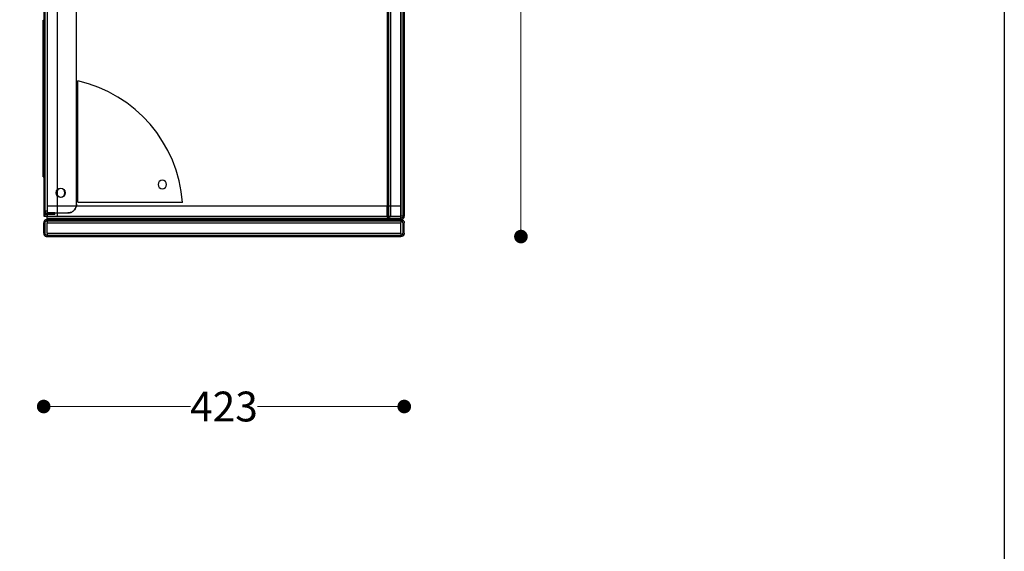
# Model space of a CAD drawing. Units: millimetres. Extents: x 10366 to 13995, y 24552 to 29685.
# Drawn here: x 12840 to 13995, y 25836 to 26459 of the extents above; entities that cross this region are included whole.
import ezdxf

# ---------------------------------------------------------------- set-up
doc = ezdxf.new("R2010")
doc.units = ezdxf.units.MM
doc.header["$LTSCALE"] = 3
doc.layers.add('Hidden_lines', color=7, linetype='Continuous')
doc.layers.add('Layer', color=2, linetype='Continuous')
doc.styles.get("Standard").update_dxf_attribs({"font": 'arial.ttf'})
doc.dimstyles.new('MATEUSZ', dxfattribs={"dimtxt": 35, "dimasz": 16, "dimexe": 0.18, "dimexo": 0.0625, "dimgap": 0.09, "dimtad": 0, "dimdec": 0, "dimdsep": 46, "dimtxsty": 'Standard', "dimblk": 'DOT', "dimcen": 0.09, "dimse1": 1, "dimse2": 1, "dimadec": 0, "dimazin": 0, "dimtfac": 1, "dimtdec": 0, "dimtofl": 0, "dimtmove": 0, "dimatfit": 3, "dimfxl": 1, "dimtolj": 1, "dimtzin": 0, "dimlwd": 9, "dimlwe": 9, "dimarcsym": 0})

# ---------------------------------------------------------------- blocks, each defined once
blk = doc.blocks.new('_Dot')
at = {"color": 0, "linetype": 'ByBlock', "lineweight": -2}
blk.add_line((-0.5, 0), (-1, 0), dxfattribs=at)
at = {"color": 0, "linetype": 'ByBlock', "const_width": 0.5}
blk.add_lwpolyline([(-0.25, 0, 1), (0.25, 0, 1)], format="xyb", close=True, dxfattribs=at)
blk = doc.blocks.new('*D27')
at = {"color": 0, "lineweight": 9, "transparency": 16777216}
for p, q in [((13427.9, 26882.9), (13427.9, 26590.6)), ((13427.9, 26220.8), (13427.9, 26513.1))]:
    blk.add_line(p, q, dxfattribs=at)
at = {"layer": 'Defpoints', "color": 0, "transparency": 16777216}
for p in [(13287.1, 26898.9), (13427.9, 26898.9), (13287.1, 26204.8)]:
    blk.add_point(p, dxfattribs=at)
at = {"color": 0, "lineweight": 9, "transparency": 16777216, "xscale": 16, "yscale": 16, "zscale": 16}
for p, rotation in [((13427.9, 26898.9), 90), ((13427.9, 26204.8), 270)]:
    blk.add_blockref('_Dot', p, dxfattribs=dict(at, rotation=rotation))
at = {"color": 0, "transparency": 16777216, "insert": (13427.9, 26551.9), "char_height": 35, "attachment_point": 5, "rotation": 90}
blk.add_mtext('\\A1;694', dxfattribs=at)
blk = doc.blocks.new('*D28')
at = {"color": 0, "lineweight": 9, "transparency": 16777216}
for p, q in [((12884, 26005.4), (13040.1, 26005.4)), ((13275, 26005.4), (13119, 26005.4))]:
    blk.add_line(p, q, dxfattribs=at)
at = {"layer": 'Defpoints', "color": 0, "transparency": 16777216}
for p in [(12868, 26228.8), (13291, 26228.8), (13291, 26005.4)]:
    blk.add_point(p, dxfattribs=at)
at = {"color": 0, "lineweight": 9, "transparency": 16777216, "xscale": 16, "yscale": 16, "zscale": 16, "rotation": 180}
blk.add_blockref('_Dot', (12868, 26005.4), dxfattribs=at)
at = {"color": 0, "lineweight": 9, "transparency": 16777216, "xscale": 16, "yscale": 16, "zscale": 16}
blk.add_blockref('_Dot', (13291, 26005.4), dxfattribs=at)
at = {"color": 0, "transparency": 16777216, "insert": (13079.5, 26005.4), "char_height": 35, "attachment_point": 5}
blk.add_mtext('\\A1;423', dxfattribs=at)

msp = doc.modelspace()

# ---------------------------------------------------------------- linework, layer by layer
msp.add_lwpolyline([(10366.2, 24552.5), (10366.2, 29684.6), (13995, 29684.6), (13995, 24552.5)], close=True)
at = {"layer": 'Hidden_lines', "color": 0}
for p, q in [((12869.5, 26875), (12869.5, 26228.8)), ((12884, 26875), (12884, 26228.8)), ((13271, 26875), (13271, 26228.8)), ((13272.5, 26875), (13272.5, 26228.8)), ((13275, 26875), (13275, 26228.8)), ((13289.5, 26875), (13289.5, 26228.8)), ((12906.4, 26242.8), (12906.4, 26866.7)), ((12868.5, 26458.7), (12868.5, 26449.3)), ((12867.5, 26449.3), (12868.5, 26449.3)), ((12867.5, 26444.7), (12868.5, 26444.7)), ((12867.5, 26443.4), (12868.5, 26443.4)), ((12868.5, 26450.3), (12868.5, 26424.4)), ((12867.5, 26433.9), (12868.5, 26433.9)), ((12867.5, 26433), (12868.5, 26433)), ((12867.5, 26423.6), (12868.5, 26423.6)), ((12868.5, 26418.8), (12867.5, 26418.8)), ((12868.5, 26407.2), (12868.5, 26421.6)), ((12868.5, 26421.6), (12868.5, 26411.5)), ((12867.5, 26412.1), (12868.5, 26412.1)), ((12867.5, 26407.2), (12868.5, 26407.2)), ((12867.5, 26407), (12868.5, 26407)), ((12868.5, 26411.5), (12868.5, 26409.2)), ((12868.5, 26409.2), (12868.5, 26396.3)), ((12867.5, 26406.4), (12868.5, 26406.4)), ((12867.5, 26402.7), (12868.5, 26402.7)), ((12867.5, 26399.8), (12868.5, 26399.8)), ((12867.5, 26398.6), (12868.5, 26398.6)), ((12867.5, 26398.3), (12868.5, 26398.3)), ((12867.5, 26395.2), (12868.5, 26395.2)), ((12868.5, 26384), (12868.5, 26398.3)), ((12868.5, 26396.3), (12868.5, 26394.1)), ((12867.5, 26390), (12868.5, 26390)), ((12868.5, 26389), (12867.5, 26389)), ((12867.5, 26387.9), (12868.5, 26387.9)), ((12867.5, 26386.3), (12868.5, 26386.3)), ((12868.5, 26394.1), (12868.5, 26384)), ((12868.5, 26386.3), (12868.5, 26374.5)), ((12908, 26245), (12908, 26387.4)), ((12867.5, 26380.6), (12868.5, 26380.6)), ((12868.5, 26379.6), (12867.5, 26379.6)), ((12867.5, 26378.4), (12868.5, 26378.4)), ((12867.5, 26376.8), (12868.5, 26376.8)), ((12867.5, 26376.8), (12868.5, 26376.8)), ((12868.5, 26374.5), (12868.5, 26365.1)), ((12867.5, 26366.7), (12868.5, 26366.7)), ((12867.5, 26365.7), (12868.5, 26365.7)), ((12867.5, 26364.4), (12868.5, 26364.4)), ((12867.5, 26363.6), (12868.5, 26363.6)), ((12867.5, 26362.4), (12868.5, 26362.4)), ((12867.5, 26362.1), (12868.5, 26362.1)), ((12868.5, 26365.1), (12868.5, 26353.6)), ((12867.5, 26357.9), (12868.5, 26357.9)), ((12867.5, 26357.3), (12868.5, 26357.3)), ((12867.5, 26356.8), (12868.5, 26356.8)), ((12867.5, 26351.5), (12868.5, 26351.5)), ((12867.5, 26349.2), (12868.5, 26349.2)), ((12868.5, 26353.5), (12868.5, 26344.1)), ((12868.5, 26351.2), (12868.5, 26324.3)), ((12867.5, 26348.5), (12868.5, 26348.5)), ((12867.5, 26344.1), (12868.5, 26344.1)), ((12867.5, 26339.8), (12868.5, 26339.8)), ((12867.5, 26339.6), (12868.5, 26339.6)), ((12867.5, 26339.2), (12868.5, 26339.2)), ((12867.5, 26337.7), (12868.5, 26337.7)), ((12868.5, 26339.8), (12868.5, 26309.4)), ((12867.5, 26333.7), (12868.5, 26333.7)), ((12867.5, 26328), (12868.5, 26328)), ((12867.5, 26321.3), (12868.5, 26321.3)), ((12867.5, 26321.1), (12868.5, 26321.1)), ((12868.5, 26318.3), (12868.5, 26308.9)), ((12867.5, 26311.9), (12868.5, 26311.9)), ((12867.5, 26309.8), (12868.5, 26309.8)), ((12867.5, 26309.4), (12868.5, 26309.4)), ((12867.5, 26309.3), (12868.5, 26309.3)), ((12867.5, 26306.9), (12868.5, 26306.9)), ((12867.5, 26305.9), (12868.5, 26305.9)), ((12867.5, 26305.7), (12868.5, 26305.7)), ((12868.5, 26309.8), (12868.5, 26300.4)), ((12867.5, 26297.2), (12868.5, 26297.2)), ((12867.5, 26296.3), (12868.5, 26296.3)), ((12868.5, 26300.4), (12868.5, 26294.1)), ((12868.5, 26294.1), (12868.5, 26284.7)), ((12867.5, 26288.5), (12868.5, 26288.5)), ((12867.5, 26284.7), (12868.5, 26284.7)), ((12867.5, 26284.4), (12868.5, 26284.4)), ((12868.5, 26285.6), (12868.5, 26276.2)), ((12868.5, 26276.1), (12867.5, 26276.1)), ((12908, 26245), (13030.7, 26245)), ((12872, 26240.8), (13287.1, 26240.8)), ((13271, 26228.8), (13271, 26240.8)), ((13272.5, 26236.9), (13272.5, 26240.8)), ((13272.5, 26236.9), (13272.5, 26228.8)), ((12872, 26226.3), (13287.1, 26226.3)), ((12872, 26223.3), (13287.1, 26223.3)), ((12880.1, 26223.3), (12872, 26223.3)), ((12881.2, 26232.5), (12872.1, 26232.5)), ((12872.1, 26232.1), (12881.2, 26232.1)), ((12881.2, 26230.6), (12872.1, 26230.6)), ((12880.1, 26223.3), (12884, 26223.3)), ((12881.2, 26232.5), (12896.4, 26232.5)), ((12881.2, 26230.6), (12881.2, 26232.1)), ((12884, 26224.8), (12884, 26223.3)), ((13275, 26224.8), (13275, 26223.3)), ((13278.9, 26223.3), (13275, 26223.3)), ((13278.9, 26223.3), (13287.1, 26223.3)), ((12872, 26206.3), (13287.1, 26206.3)), ((12872, 26206.3), (13287.1, 26206.3))]:
    msp.add_line(p, q, dxfattribs=at)
msp.add_polyline3d([(12868.5, 26443.4, 0), (12868.5, 26443.4, 0), (12868.5, 26443.4, 0), (12868.5, 26443.4, 0), (12868.5, 26443.4, 0), (12868.5, 26443.2, 0), (12868.5, 26442.4, 0), (12868.5, 26438.9, 0), (12868.5, 26412.9, 0), (12868.5, 26409.9, 0), (12868.5, 26409.3, 0), (12868.5, 26409.2, 0), (12868.5, 26409.2, 0), (12868.5, 26409.2, 0), (12868.5, 26409.2, 0), (12868.5, 26409.2, 0), (12868.5, 26409.2, 0), (12868.5, 26409.2, 0), (12868.5, 26409.2, 0), (12868.5, 26409.2, 0), (12868.5, 26409.2, 0), (12868.5, 26409.2, 0), (12868.5, 26409.2, 0), (12868.5, 26409.2, 0), (12868.5, 26409.2, 0), (12868.5, 26409.2, 0), (12868.5, 26409.2, 0), (12868.5, 26409.2, 0), (12868.5, 26409.3, 0), (12868.5, 26409.5, 0), (12868.5, 26410.7, 0), (12868.5, 26416.4, 0), (12868.5, 26434.9, 0), (12868.5, 26441.7, 0), (12868.5, 26443.1, 0), (12868.5, 26443.4, 0), (12868.5, 26443.4, 0), (12868.5, 26443.4, 0), (12868.5, 26443.4, 0), (12868.5, 26443.4, 0), (12868.5, 26443.4, 0), (12868.5, 26443.4, 0), (12868.5, 26443.4, 0), (12868.5, 26443.4, 0), (12868.5, 26443.4, 0), (12868.5, 26443.4, 0), (12868.5, 26443.4, 0), (12868.5, 26443.4, 0), (12868.5, 26443.4, 0), (12868.5, 26443.4, 0), (12868.5, 26443.4, 0), (12868.5, 26443.4, 0), (12868.5, 26443.4, 0)], close=True, dxfattribs=at)
for points in [[(12868.5, 26296.3, 0), (12868.5, 26296.3, 0), (12868.5, 26296.3, 0), (12868.5, 26296.3, 0), (12868.5, 26296.3, 0), (12868.5, 26296.3, 0), (12868.5, 26296.3, 0), (12868.5, 26296.3, 0), (12868.5, 26296.3, 0), (12868.5, 26296.3, 0), (12868.5, 26296.3, 0), (12868.5, 26296.3, 0), (12868.5, 26296, 0), (12868.5, 26293.8, 0), (12868.5, 26286.8, 0), (12868.5, 26285.7, 0), (12868.5, 26285.5, 0), (12868.5, 26285.5, 0), (12868.5, 26285.5, 0), (12868.5, 26285.5, 0), (12868.5, 26285.5, 0), (12868.5, 26285.5, 0), (12868.5, 26285.5, 0), (12868.5, 26285.5, 0), (12868.5, 26285.5, 0), (12868.5, 26285.5, 0), (12868.5, 26285.5, 0), (12868.5, 26285.5, 0), (12868.5, 26285.5, 0), (12868.5, 26285.5, 0), (12868.5, 26285.5, 0), (12868.5, 26285.6, 0), (12868.5, 26286, 0), (12868.5, 26299.3, 0), (12868.5, 26304.5, 0), (12868.5, 26305.6, 0), (12868.5, 26305.7, 0), (12868.5, 26305.7, 0), (12868.5, 26305.7, 0), (12868.5, 26305.7, 0), (12868.5, 26305.7, 0), (12868.5, 26305.7, 0), (12868.5, 26305.7, 0), (12868.5, 26305.7, 0), (12868.5, 26305.7, 0), (12868.5, 26305.7, 0), (12868.5, 26305.7, 0), (12868.5, 26305.7, 0), (12868.5, 26305.7, 0), (12868.5, 26305.7, 0), (12868.5, 26305.6, 0), (12868.5, 26305.1, 0), (12868.5, 26300.7, 0), (12868.5, 26274.9, 0)], [(12872.1, 26234.7, 0), (12868, 26234.7, 0)], [(12868.2, 26233.6, 0), (12868.4, 26233, 0), (12868.7, 26232.4, 0), (12869.2, 26231.9, 0), (12869.7, 26231.4, 0), (12870.3, 26231.1, 0), (12870.9, 26230.8, 0), (12871.5, 26230.7, 0), (12872.1, 26230.6, 0)], [(12869.5, 26234.7, 0), (12869.5, 26234.5, 0), (12869.5, 26234.3, 0), (12869.6, 26234, 0), (12869.7, 26233.8, 0), (12869.8, 26233.5, 0), (12869.9, 26233.3, 0), (12870.1, 26233.1, 0), (12870.3, 26232.9, 0), (12870.5, 26232.7, 0), (12870.7, 26232.5, 0), (12870.9, 26232.4, 0), (12871.1, 26232.3, 0), (12871.4, 26232.2, 0), (12871.6, 26232.2, 0), (12871.9, 26232.1, 0), (12872.1, 26232.1, 0)], [(12896.4, 26232.5, 0), (12897.3, 26232.5, 0), (12898.2, 26232.6, 0), (12899.2, 26232.9, 0), (12900.1, 26233.2, 0), (12901, 26233.6, 0), (12901.9, 26234.2, 0), (12902.7, 26234.8, 0), (12903.5, 26235.5, 0), (12904.2, 26236.3, 0), (12904.8, 26237.2, 0), (12905.3, 26238.1, 0), (12905.7, 26239, 0), (12906, 26240, 0), (12906.2, 26240.9, 0), (12906.4, 26241.9, 0), (12906.4, 26242.8, 0)], [(12906.4, 26242.8, 0), (12906.4, 26241.9, 0), (12906.2, 26240.9, 0), (12906, 26240, 0), (12905.7, 26239, 0), (12905.3, 26238.1, 0), (12904.8, 26237.2, 0), (12904.2, 26236.3, 0), (12903.5, 26235.5, 0), (12902.7, 26234.8, 0), (12901.9, 26234.2, 0), (12901, 26233.6, 0), (12900.1, 26233.2, 0), (12899.2, 26232.9, 0), (12898.2, 26232.6, 0), (12897.3, 26232.5, 0), (12896.4, 26232.5, 0)], [(13271, 26228.8, 0), (13271.1, 26228.4, 0), (13271.1, 26228, 0), (13271.2, 26227.6, 0), (13271.4, 26227.2, 0), (13271.5, 26226.9, 0), (13271.7, 26226.5, 0), (13272, 26226.2, 0), (13272.2, 26225.9, 0), (13272.5, 26225.7, 0), (13272.8, 26225.4, 0), (13273.2, 26225.2, 0), (13273.5, 26225.1, 0), (13273.9, 26224.9, 0), (13274.3, 26224.9, 0), (13274.6, 26224.8, 0), (13275, 26224.8, 0)], [(13275, 26226.3, 0), (13274.8, 26226.3, 0), (13274.5, 26226.3, 0), (13274.3, 26226.4, 0), (13274.1, 26226.5, 0), (13273.8, 26226.6, 0), (13273.6, 26226.7, 0), (13273.4, 26226.9, 0), (13273.3, 26227, 0), (13273.1, 26227.2, 0), (13273, 26227.4, 0), (13272.8, 26227.6, 0), (13272.7, 26227.8, 0), (13272.6, 26228.1, 0), (13272.6, 26228.3, 0), (13272.6, 26228.5, 0), (13272.5, 26228.8, 0)]]:
    msp.add_polyline3d(points, dxfattribs=at)
msp.add_circle((12888, 26256.2), 5.38, dxfattribs=at)
for centre, radius, start, end in [((12873.6, 26233.7), 157.5, 4.1003, 77.387), ((13007.2, 26266), 5, 360, 180), ((12888, 26256.2), 5, 0, 180), ((13007.2, 26266), 5, 180, 0), ((12888, 26256.2), 5, 180, 0)]:
    msp.add_arc(centre, radius, start, end, dxfattribs=at)
at = {"layer": 'Layer', "color": 0}
for p, q in [((12868, 26875), (12868, 26228.8)), ((12872, 26875), (12872, 26228.8)), ((12872, 26875), (12872, 26228.8)), ((13287.1, 26875), (13287.1, 26228.8)), ((13287.1, 26228.8), (13287.1, 26875)), ((13291, 26875), (13291, 26228.8)), ((12867.5, 26458.7), (12867.5, 26449.3)), ((12867.5, 26458.7), (12868.5, 26458.7)), ((12867.5, 26450.3), (12867.5, 26424.4)), ((12867.5, 26450.3), (12868.5, 26450.3)), ((12867.5, 26424.4), (12868.5, 26424.4)), ((12867.5, 26421.6), (12868.5, 26421.6)), ((12867.5, 26407.2), (12867.5, 26421.6)), ((12867.5, 26421.6), (12867.5, 26411.5)), ((12867.5, 26411.5), (12867.5, 26409.2)), ((12867.5, 26411.5), (12868.5, 26411.5)), ((12867.5, 26409.2), (12867.5, 26396.3)), ((12867.5, 26409.2), (12868.5, 26409.2)), ((12867.5, 26384), (12867.5, 26398.3)), ((12867.5, 26396.3), (12867.5, 26394.1)), ((12867.5, 26396.3), (12868.5, 26396.3)), ((12867.5, 26394.1), (12867.5, 26384)), ((12867.5, 26394.1), (12868.5, 26394.1)), ((12867.5, 26386.3), (12867.5, 26374.5)), ((12867.5, 26384), (12868.5, 26384)), ((12867.5, 26374.5), (12867.5, 26365.1)), ((12867.5, 26374.5), (12868.5, 26374.5)), ((12867.5, 26365.1), (12867.5, 26353.6)), ((12867.5, 26365.1), (12868.5, 26365.1)), ((12867.5, 26353.6), (12868.5, 26353.6)), ((12867.5, 26353.5), (12867.5, 26344.1)), ((12867.5, 26353.5), (12868.5, 26353.5)), ((12867.5, 26351.3), (12868.5, 26351.3)), ((12867.5, 26351.2), (12867.5, 26324.3)), ((12867.5, 26351.2), (12868.5, 26351.2)), ((12867.5, 26339.8), (12867.5, 26309.4)), ((12867.5, 26324.3), (12868.5, 26324.3)), ((12867.5, 26318.3), (12867.5, 26308.9)), ((12867.5, 26318.3), (12868.5, 26318.3)), ((12867.5, 26309.8), (12867.5, 26300.4)), ((12867.5, 26308.9), (12868.5, 26308.9)), ((12867.5, 26300.4), (12867.5, 26294.1)), ((12867.5, 26300.4), (12868.5, 26300.4)), ((12867.5, 26294.1), (12867.5, 26284.7)), ((12867.5, 26294.1), (12868.5, 26294.1)), ((12867.5, 26285.6), (12867.5, 26276.2)), ((12867.5, 26285.6), (12868.5, 26285.6)), ((12867.5, 26276.2), (12868.5, 26276.2)), ((12867.5, 26274.9), (12868.5, 26274.9)), ((12872, 26228.8), (13287.1, 26228.8)), ((12872, 26228.8), (13287.1, 26228.8)), ((12872, 26224.8), (13287.1, 26224.8)), ((12872, 26224.8), (13287.1, 26224.8)), ((12872, 26224.8), (12884, 26224.8)), ((13287.1, 26224.8), (13275, 26224.8)), ((12868, 26208.8), (12868, 26220.8)), ((12869.5, 26220.8), (12869.5, 26208.8)), ((12872, 26220.8), (13287.1, 26220.8)), ((12872, 26208.8), (12872, 26220.8)), ((13287.1, 26208.8), (13287.1, 26220.8)), ((13289.5, 26220.8), (13289.5, 26208.8)), ((13291, 26208.8), (13291, 26220.8)), ((12872, 26208.8), (13287.1, 26208.8)), ((12872, 26204.8), (13287.1, 26204.8)), ((12872, 26204.8), (13287.1, 26204.8))]:
    msp.add_line(p, q, dxfattribs=at)
for points in [[(12867.5, 26458.7, 0), (12867.5, 26449.3, 0)], [(12867.5, 26433.9, 0), (12867.5, 26450.3, 0), (12867.5, 26424.4, 0)], [(12867.5, 26443.4, 0), (12867.5, 26443.4, 0), (12867.5, 26443.4, 0), (12867.5, 26443.4, 0), (12867.5, 26443.4, 0), (12867.5, 26443.2, 0), (12867.5, 26442.4, 0), (12867.5, 26438.9, 0), (12867.5, 26412.9, 0), (12867.5, 26409.9, 0), (12867.5, 26409.3, 0), (12867.5, 26409.2, 0), (12867.5, 26409.2, 0), (12867.5, 26409.2, 0), (12867.5, 26409.2, 0), (12867.5, 26409.2, 0), (12867.5, 26409.2, 0), (12867.5, 26409.2, 0), (12867.5, 26409.2, 0), (12867.5, 26409.2, 0), (12867.5, 26409.2, 0), (12867.5, 26409.2, 0), (12867.5, 26409.2, 0), (12867.5, 26409.2, 0), (12867.5, 26409.2, 0), (12867.5, 26409.2, 0), (12867.5, 26409.2, 0), (12867.5, 26409.2, 0), (12867.5, 26409.3, 0), (12867.5, 26409.5, 0), (12867.5, 26410.7, 0), (12867.5, 26416.4, 0), (12867.5, 26434.9, 0), (12867.5, 26441.7, 0), (12867.5, 26443.1, 0), (12867.5, 26443.4, 0), (12867.5, 26443.4, 0), (12867.5, 26443.4, 0), (12867.5, 26443.4, 0), (12867.5, 26443.4, 0), (12867.5, 26443.4, 0), (12867.5, 26443.4, 0), (12867.5, 26443.4, 0), (12867.5, 26443.4, 0), (12867.5, 26443.4, 0), (12867.5, 26443.4, 0), (12867.5, 26443.4, 0), (12867.5, 26443.4, 0), (12867.5, 26443.4, 0), (12867.5, 26443.4, 0), (12867.5, 26443.4, 0), (12867.5, 26443.4, 0), (12867.5, 26443.4, 0)], [(12867.5, 26443.4, 0), (12867.5, 26443.4, 0), (12867.5, 26443.4, 0), (12867.5, 26443.4, 0), (12867.5, 26443.4, 0), (12867.5, 26443.4, 0), (12867.5, 26443.4, 0), (12867.5, 26443.4, 0), (12867.5, 26443.4, 0), (12867.5, 26443.4, 0), (12867.5, 26443.4, 0), (12867.5, 26443.3, 0), (12867.5, 26443, 0), (12867.5, 26441.6, 0), (12867.5, 26435.4, 0), (12867.5, 26416.8, 0), (12867.5, 26410.9, 0), (12867.5, 26409.6, 0), (12867.5, 26409.3, 0), (12867.5, 26409.2, 0), (12867.5, 26409.2, 0), (12867.5, 26409.2, 0), (12867.5, 26409.2, 0), (12867.5, 26409.2, 0), (12867.5, 26409.2, 0), (12867.5, 26409.2, 0), (12867.5, 26409.2, 0), (12867.5, 26409.2, 0), (12867.5, 26409.2, 0), (12867.5, 26409.2, 0), (12867.5, 26409.2, 0), (12867.5, 26409.2, 0), (12867.5, 26409.2, 0), (12867.5, 26409.2, 0), (12867.5, 26409.2, 0), (12867.5, 26409.2, 0), (12867.5, 26409.2, 0), (12867.5, 26409.3, 0), (12867.5, 26409.5, 0), (12867.5, 26410.7, 0), (12867.5, 26416.4, 0), (12867.5, 26434.9, 0), (12867.5, 26441.7, 0), (12867.5, 26443.1, 0), (12867.5, 26443.4, 0), (12867.5, 26443.4, 0), (12867.5, 26443.4, 0), (12867.5, 26443.4, 0), (12867.5, 26443.4, 0), (12867.5, 26443.4, 0), (12867.5, 26443.4, 0), (12867.5, 26443.4, 0), (12867.5, 26443.4, 0), (12867.5, 26443.4, 0), (12867.5, 26443.4, 0), (12867.5, 26443.4, 0), (12867.5, 26443.4, 0), (12867.5, 26443.4, 0), (12867.5, 26443.4, 0), (12867.5, 26443.4, 0), (12867.5, 26443.4, 0), (12867.5, 26443.4, 0), (12867.5, 26443.4, 0)], [(12867.5, 26409.2, 0), (12867.5, 26396.3, 0), (12867.5, 26394.1, 0), (12867.5, 26384, 0), (12867.5, 26398.3, 0), (12867.5, 26407.2, 0), (12867.5, 26421.6, 0), (12867.5, 26411.5, 0)], [(12867.5, 26386.3, 0), (12867.5, 26374.5, 0), (12867.5, 26365.1, 0), (12867.5, 26353.6, 0)], [(12867.5, 26357.3, 0), (12867.5, 26353.5, 0), (12867.5, 26344.1, 0), (12867.5, 26353.5, 0), (12867.5, 26365.2, 0), (12867.5, 26376.8, 0), (12867.5, 26363.6, 0), (12867.5, 26376.8, 0), (12867.5, 26365.7, 0)], [(12867.5, 26348.5, 0), (12867.5, 26333.7, 0), (12867.5, 26351.2, 0), (12867.5, 26324.3, 0), (12867.5, 26351.3, 0), (12867.5, 26333.7, 0)], [(12867.5, 26321.1, 0), (12867.5, 26339.8, 0), (12867.5, 26309.4, 0), (12867.5, 26328, 0), (12867.5, 26309.3, 0), (12867.5, 26339.6, 0)], [(12867.5, 26288.5, 0), (12867.5, 26297.2, 0), (12867.5, 26305.9, 0), (12867.5, 26318.3, 0), (12867.5, 26308.9, 0), (12867.5, 26309.8, 0), (12867.5, 26300.4, 0), (12867.5, 26294.1, 0), (12867.5, 26284.7, 0), (12867.5, 26285.6, 0), (12867.5, 26276.2, 0)], [(12867.5, 26296.3, 0), (12867.5, 26296.3, 0), (12867.5, 26296.3, 0), (12867.5, 26296.3, 0), (12867.5, 26296.3, 0), (12867.5, 26296.3, 0), (12867.5, 26296.3, 0), (12867.5, 26296.3, 0), (12867.5, 26296.3, 0), (12867.5, 26296.3, 0), (12867.5, 26296.3, 0), (12867.5, 26296.1, 0), (12867.5, 26294.5, 0), (12867.5, 26276.2, 0), (12867.5, 26276.1, 0), (12867.5, 26276.1, 0), (12867.5, 26276.1, 0), (12867.5, 26276.1, 0), (12867.5, 26276.1, 0), (12867.5, 26276.1, 0), (12867.5, 26276.1, 0), (12867.5, 26276.1, 0), (12867.5, 26276.1, 0), (12867.5, 26276.1, 0), (12867.5, 26276.1, 0), (12867.5, 26276.1, 0), (12867.5, 26276.1, 0), (12867.5, 26276.1, 0), (12867.5, 26276.1, 0), (12867.5, 26276.1, 0), (12867.5, 26276.1, 0), (12867.5, 26276.1, 0), (12867.5, 26276.1, 0), (12867.5, 26276.1, 0), (12867.5, 26276.2, 0), (12867.5, 26276.5, 0), (12867.5, 26279.7, 0), (12867.5, 26305.7, 0), (12867.5, 26296.3, 0), (12867.5, 26296.3, 0), (12867.5, 26296.3, 0), (12867.5, 26296.3, 0), (12867.5, 26296.3, 0), (12867.5, 26296.3, 0), (12867.5, 26296.3, 0), (12867.5, 26296.3, 0), (12867.5, 26296.3, 0), (12867.5, 26296.3, 0), (12867.5, 26296.3, 0), (12867.5, 26296.3, 0), (12867.5, 26296, 0), (12867.5, 26293.8, 0), (12867.5, 26286.8, 0), (12867.5, 26285.7, 0), (12867.5, 26285.5, 0), (12867.5, 26285.5, 0), (12867.5, 26285.5, 0), (12867.5, 26285.5, 0), (12867.5, 26285.5, 0), (12867.5, 26285.5, 0), (12867.5, 26285.5, 0), (12867.5, 26285.5, 0), (12867.5, 26285.5, 0), (12867.5, 26285.5, 0), (12867.5, 26285.5, 0), (12867.5, 26285.5, 0), (12867.5, 26285.5, 0), (12867.5, 26285.5, 0), (12867.5, 26285.5, 0), (12867.5, 26285.6, 0), (12867.5, 26286, 0), (12867.5, 26299.3, 0), (12867.5, 26304.5, 0), (12867.5, 26305.6, 0), (12867.5, 26305.7, 0), (12867.5, 26305.7, 0), (12867.5, 26305.7, 0), (12867.5, 26305.7, 0), (12867.5, 26305.7, 0), (12867.5, 26305.7, 0), (12867.5, 26305.7, 0), (12867.5, 26305.7, 0), (12867.5, 26305.7, 0), (12867.5, 26305.7, 0), (12867.5, 26305.7, 0), (12867.5, 26305.7, 0), (12867.5, 26305.7, 0), (12867.5, 26305.7, 0), (12867.5, 26305.6, 0), (12867.5, 26305.1, 0), (12867.5, 26300.7, 0), (12867.5, 26274.9, 0), (12867.5, 26284.4, 0), (12867.5, 26284.4, 0), (12867.5, 26284.4, 0), (12867.5, 26284.4, 0), (12867.5, 26284.4, 0), (12867.5, 26284.4, 0), (12867.5, 26284.4, 0), (12867.5, 26284.4, 0), (12867.5, 26284.4, 0), (12867.5, 26284.4, 0), (12867.5, 26284.4, 0), (12867.5, 26284.4, 0), (12867.5, 26284.4, 0), (12867.5, 26284.5, 0), (12867.5, 26285.6, 0)]]:
    msp.add_polyline3d(points, close=True, dxfattribs=at)
for points in [[(12867.5, 26296.3, 0), (12867.5, 26296.3, 0), (12867.5, 26296.3, 0), (12867.5, 26296.3, 0), (12867.5, 26296.3, 0), (12867.5, 26296.3, 0), (12867.5, 26296.3, 0), (12867.5, 26296.3, 0), (12867.5, 26296.3, 0), (12867.5, 26296.3, 0), (12867.5, 26296.3, 0), (12867.5, 26296.3, 0), (12867.5, 26296, 0), (12867.5, 26293.8, 0), (12867.5, 26286.8, 0), (12867.5, 26285.7, 0), (12867.5, 26285.5, 0), (12867.5, 26285.5, 0), (12867.5, 26285.5, 0), (12867.5, 26285.5, 0), (12867.5, 26285.5, 0), (12867.5, 26285.5, 0), (12867.5, 26285.5, 0), (12867.5, 26285.5, 0), (12867.5, 26285.5, 0), (12867.5, 26285.5, 0), (12867.5, 26285.5, 0), (12867.5, 26285.5, 0), (12867.5, 26285.5, 0), (12867.5, 26285.5, 0), (12867.5, 26285.5, 0), (12867.5, 26285.6, 0), (12867.5, 26286, 0), (12867.5, 26299.3, 0), (12867.5, 26304.5, 0), (12867.5, 26305.6, 0), (12867.5, 26305.7, 0), (12867.5, 26305.7, 0), (12867.5, 26305.7, 0), (12867.5, 26305.7, 0), (12867.5, 26305.7, 0), (12867.5, 26305.7, 0), (12867.5, 26305.7, 0), (12867.5, 26305.7, 0), (12867.5, 26305.7, 0), (12867.5, 26305.7, 0), (12867.5, 26305.7, 0), (12867.5, 26305.7, 0), (12867.5, 26305.7, 0), (12867.5, 26305.7, 0), (12867.5, 26305.6, 0), (12867.5, 26305.1, 0), (12867.5, 26300.7, 0), (12867.5, 26274.9, 0)], [(12868, 26234.7, 0), (12868, 26234.2, 0), (12868.2, 26233.6, 0)], [(12868, 26228.8, 0), (12868, 26228.8, 0), (12868, 26228.8, 0), (12868, 26228.8, 0), (12868, 26228.8, 0), (12868, 26228.8, 0), (12868, 26228.8, 0), (12868, 26228.8, 0), (12868, 26228.8, 0), (12868, 26228.8, 0), (12868, 26228.8, 0), (12868, 26228.8, 0), (12868, 26228.8, 0), (12868.1, 26228.8, 0), (12869.1, 26228.8, 0), (12872, 26228.8, 0)], [(12872, 26224.8, 0), (12871.6, 26224.8, 0), (12871.2, 26224.7, 0), (12870.8, 26224.6, 0), (12870.4, 26224.5, 0), (12870.1, 26224.3, 0), (12869.7, 26224.1, 0), (12869.4, 26223.9, 0), (12869.1, 26223.6, 0), (12868.9, 26223.3, 0), (12868.6, 26223, 0), (12868.4, 26222.6, 0), (12868.3, 26222.3, 0), (12868.2, 26221.9, 0), (12868.1, 26221.6, 0), (12868, 26221.2, 0), (12868, 26220.8, 0)], [(12869.5, 26220.8, 0), (12869.5, 26221, 0), (12869.5, 26221.3, 0), (12869.6, 26221.5, 0), (12869.7, 26221.8, 0), (12869.8, 26222, 0), (12869.9, 26222.2, 0), (12870.1, 26222.4, 0), (12870.2, 26222.6, 0), (12870.4, 26222.7, 0), (12870.6, 26222.9, 0), (12870.8, 26223, 0), (12871, 26223.1, 0), (12871.3, 26223.2, 0), (12871.5, 26223.2, 0), (12871.7, 26223.3, 0), (12872, 26223.3, 0)], [(12872, 26224.8, 0), (12872, 26224.8, 0), (12872, 26224.8, 0), (12872, 26224.8, 0), (12872, 26224.8, 0), (12872, 26224.8, 0), (12872, 26224.8, 0), (12872, 26224.8, 0), (12872, 26224.8, 0), (12872, 26224.8, 0), (12872, 26224.8, 0), (12872, 26224.8, 0), (12872, 26224.8, 0), (12872, 26224.9, 0), (12872, 26225.9, 0), (12872, 26228.8, 0)], [(12872, 26224.8, 0), (12872, 26224.8, 0), (12872, 26224.8, 0), (12872, 26224.8, 0), (12872, 26224.8, 0), (12872, 26224.8, 0), (12872, 26224.8, 0), (12872, 26224.7, 0), (12872, 26224.5, 0), (12872, 26223.7, 0), (12872, 26220.8, 0)], [(13287.1, 26224.8, 0), (13287.1, 26224.8, 0), (13287.1, 26224.8, 0), (13287.1, 26224.8, 0), (13287.1, 26224.8, 0), (13287.1, 26224.8, 0), (13287.1, 26224.8, 0), (13287.1, 26224.8, 0), (13287.1, 26224.8, 0), (13287.1, 26224.8, 0), (13287.1, 26224.8, 0), (13287.1, 26224.8, 0), (13287.1, 26224.8, 0), (13287.1, 26224.9, 0), (13287.1, 26225.9, 0), (13287.1, 26228.8, 0)], [(13289.5, 26228.8, 0), (13289.5, 26228.5, 0), (13289.5, 26228.3, 0), (13289.4, 26228, 0), (13289.3, 26227.8, 0), (13289.2, 26227.6, 0), (13289.1, 26227.4, 0), (13289, 26227.2, 0), (13288.8, 26227, 0), (13288.6, 26226.8, 0), (13288.4, 26226.7, 0), (13288.2, 26226.6, 0), (13288, 26226.5, 0), (13287.8, 26226.4, 0), (13287.5, 26226.3, 0), (13287.3, 26226.3, 0), (13287.1, 26226.3, 0)], [(13287.1, 26224.8, 0), (13287.5, 26224.8, 0), (13287.9, 26224.9, 0), (13288.2, 26225, 0), (13288.6, 26225.1, 0), (13289, 26225.3, 0), (13289.3, 26225.5, 0), (13289.6, 26225.7, 0), (13289.9, 26226, 0), (13290.2, 26226.3, 0), (13290.4, 26226.6, 0), (13290.6, 26226.9, 0), (13290.8, 26227.3, 0), (13290.9, 26227.6, 0), (13291, 26228, 0), (13291, 26228.4, 0), (13291, 26228.8, 0)], [(13291, 26228.8, 0), (13291, 26228.8, 0), (13291, 26228.8, 0), (13291, 26228.8, 0), (13291, 26228.8, 0), (13291, 26228.8, 0), (13291, 26228.8, 0), (13291, 26228.8, 0), (13291, 26228.8, 0), (13291, 26228.8, 0), (13291, 26228.8, 0), (13291, 26228.8, 0), (13291, 26228.8, 0), (13290.9, 26228.8, 0), (13289.9, 26228.8, 0), (13287.1, 26228.8, 0)], [(13287.1, 26224.8, 0), (13287.1, 26224.8, 0), (13287.1, 26224.8, 0), (13287.1, 26224.8, 0), (13287.1, 26224.8, 0), (13287.1, 26224.8, 0), (13287.1, 26224.8, 0), (13287.1, 26224.7, 0), (13287.1, 26224.5, 0), (13287.1, 26223.7, 0), (13287.1, 26220.8, 0)], [(13287.1, 26224.8, 0), (13287.5, 26224.8, 0), (13287.9, 26224.7, 0), (13288.2, 26224.6, 0), (13288.6, 26224.5, 0), (13289, 26224.3, 0), (13289.3, 26224.1, 0), (13289.6, 26223.9, 0), (13289.9, 26223.6, 0), (13290.2, 26223.3, 0), (13290.4, 26223, 0), (13290.6, 26222.6, 0), (13290.8, 26222.3, 0), (13290.9, 26221.9, 0), (13291, 26221.6, 0), (13291, 26221.2, 0), (13291, 26220.8, 0)], [(13289.5, 26220.8, 0), (13289.5, 26221, 0), (13289.5, 26221.3, 0), (13289.4, 26221.5, 0), (13289.3, 26221.8, 0), (13289.2, 26222, 0), (13289.1, 26222.2, 0), (13289, 26222.4, 0), (13288.8, 26222.6, 0), (13288.6, 26222.7, 0), (13288.4, 26222.9, 0), (13288.2, 26223, 0), (13288, 26223.1, 0), (13287.8, 26223.2, 0), (13287.5, 26223.2, 0), (13287.3, 26223.3, 0), (13287.1, 26223.3, 0)], [(12868, 26208.8, 0), (12868, 26208.4, 0), (12868.1, 26208, 0), (12868.2, 26207.6, 0), (12868.3, 26207.2, 0), (12868.5, 26206.9, 0), (12868.7, 26206.5, 0), (12868.9, 26206.2, 0), (12869.2, 26205.9, 0), (12869.5, 26205.7, 0), (12869.8, 26205.4, 0), (12870.1, 26205.2, 0), (12870.5, 26205.1, 0), (12870.8, 26204.9, 0), (12871.2, 26204.9, 0), (12871.6, 26204.8, 0), (12872, 26204.8, 0)], [(12872, 26206.3, 0), (12871.7, 26206.3, 0), (12871.5, 26206.3, 0), (12871.2, 26206.4, 0), (12871, 26206.5, 0), (12870.8, 26206.6, 0), (12870.6, 26206.7, 0), (12870.4, 26206.9, 0), (12870.2, 26207, 0), (12870, 26207.2, 0), (12869.9, 26207.4, 0), (12869.8, 26207.6, 0), (12869.7, 26207.8, 0), (12869.6, 26208.1, 0), (12869.5, 26208.3, 0), (12869.5, 26208.5, 0), (12869.5, 26208.8, 0)], [(12872, 26208.8, 0), (12872, 26204.8, 0)], [(13287.1, 26208.8, 0), (13287.1, 26204.8, 0)], [(13287.1, 26206.3, 0), (13287.3, 26206.3, 0), (13287.6, 26206.3, 0), (13287.8, 26206.4, 0), (13288, 26206.5, 0), (13288.2, 26206.6, 0), (13288.5, 26206.7, 0), (13288.7, 26206.9, 0), (13288.8, 26207, 0), (13289, 26207.2, 0), (13289.1, 26207.4, 0), (13289.3, 26207.6, 0), (13289.4, 26207.8, 0), (13289.4, 26208.1, 0), (13289.5, 26208.3, 0), (13289.5, 26208.5, 0), (13289.5, 26208.8, 0)], [(13291, 26208.8, 0), (13291, 26208.4, 0), (13291, 26208, 0), (13290.9, 26207.6, 0), (13290.7, 26207.2, 0), (13290.6, 26206.9, 0), (13290.4, 26206.5, 0), (13290.1, 26206.2, 0), (13289.8, 26205.9, 0), (13289.6, 26205.7, 0), (13289.2, 26205.4, 0), (13288.9, 26205.2, 0), (13288.6, 26205.1, 0), (13288.2, 26204.9, 0), (13287.8, 26204.9, 0), (13287.4, 26204.8, 0), (13287.1, 26204.8, 0)]]:
    msp.add_polyline3d(points, dxfattribs=at)

# ---------------------------------------------------------------- dimensions: what is measured, and where the dimension line sits
dim = msp.add_linear_dim(base=(13427.9, 26898.9), p1=(13287.1, 26204.8), p2=(13287.1, 26898.9), angle=90, dimstyle='MATEUSZ')
dim.commit()
dim.dimension.update_dxf_attribs({"geometry": '*D27', "text_midpoint": (13427.9, 26551.9)})
dim = msp.add_linear_dim(base=(13291, 26005.4), p1=(12868, 26228.8), p2=(13291, 26228.8), dimstyle='MATEUSZ')
dim.commit()
dim.dimension.update_dxf_attribs({"geometry": '*D28', "text_midpoint": (13079.5, 26005.4)})

doc.saveas('drawing.dxf')
